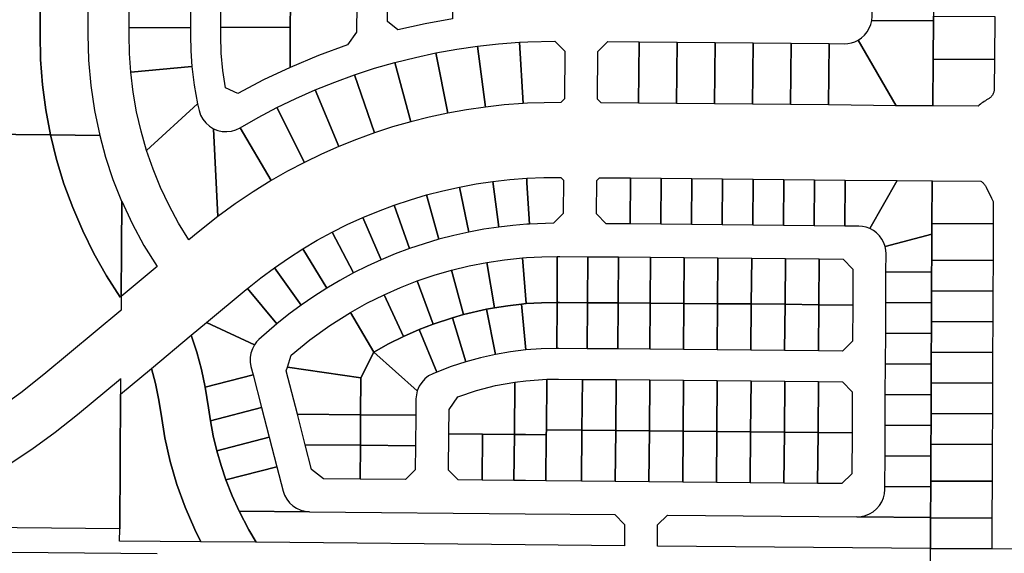
# Model space of a CAD drawing. Units: inches. Extents: x 6345494 to 6385823, y 2162094 to 2229301.
# Drawn here: x 6376343 to 6377948, y 2175345 to 2176215 of the extents above; entities that cross this region are included whole.
import ezdxf

# ---------------------------------------------------------------- set-up
doc = ezdxf.new("R2010")
doc.units = ezdxf.units.IN
doc.header["$MEASUREMENT"] = 0
doc.layers.add('PdsEngParcels', color=7, linetype='Continuous', true_color=0x3b4d6e)

msp = doc.modelspace()

# ---------------------------------------------------------------- linework, layer by layer
at = {"layer": 'PdsEngParcels'}
msp.add_lwpolyline([(6375209.3, 2176039.1), (6376393.4, 2176027.7), (6376403.2, 2175987.5), (6376415.2, 2175948), (6376429.4, 2175909.1), (6376445.7, 2175871.1), (6376464, 2175834.1), (6376484.3, 2175798.1), (6376506.6, 2175763.3), (6376508.2, 2175764.6), (6376508.4, 2175764.7), (6376508.4, 2175764.4), (6376508.2, 2175741.7), (6376507.8, 2175741.3), (6376382.6, 2175637), (6376344.9, 2175607.2), (6376305.7, 2175579.3)], dxfattribs=at)
msp.add_lwpolyline([(6376507.4, 2175604.8), (6376506.1, 2175385.5), (6376115.1, 2175389.1), (6376158.6, 2175405.5), (6376201.4, 2175423.8), (6376243.3, 2175444), (6376284.2, 2175466), (6376324.2, 2175489.9), (6376363, 2175515.5), (6376400.6, 2175542.8), (6376437, 2175571.7), (6376507.1, 2175630.1), (6376507.6, 2175630.5)], close=True, dxfattribs=at)
for points in [[(6376119.7, 2176691.4, 0), (6376355.3, 2176689.1, 0), (6376355.6, 2176689.1, 0), (6376363.9, 2176654.2, 0), (6376370.3, 2176618.8, 0), (6376374.9, 2176583.2, 0), (6376377.5, 2176547.4, 0), (6376378.2, 2176511.5, 0), (6376376.3, 2176191.8, 0), (6376377.2, 2176150.5, 0), (6376380.3, 2176109.3, 0), (6376385.7, 2176068.3, 0), (6376393.4, 2176027.7, 0), (6375209.3, 2176039.1, 0)], [(6375203.3, 2175357.6, 0), (6376567.4, 2175344.9, 0)]]:
    msp.add_polyline3d(points, dxfattribs=at)
for points in [[(6376393.4, 2176027.7, 0), (6376385.7, 2176068.3, 0), (6376380.3, 2176109.3, 0), (6376377.2, 2176150.5, 0), (6376376.3, 2176191.8, 0), (6376378.2, 2176511.5, 0), (6376377.5, 2176547.4, 0), (6376374.9, 2176583.2, 0), (6376370.3, 2176618.8, 0), (6376363.9, 2176654.2, 0), (6376355.6, 2176689.1, 0), (6376424, 2176688.4, 0), (6376445.3, 2176688.2, 0), (6376445.4, 2176687.9, 0), (6376450.5, 2176661.8, 0), (6376454, 2176635.4, 0), (6376456.1, 2176608.8, 0), (6376456.7, 2176582.1, 0), (6376454.2, 2176191.1, 0), (6376455.2, 2176149.7, 0), (6376458.8, 2176108.4, 0), (6376464.8, 2176067.4, 0), (6376473.4, 2176026.9, 0)], [(6376621.4, 2176202, 0), (6376521.4, 2176202.6, 0), (6376521.9, 2176282.6, 0), (6376605.8, 2176282.1, 0), (6376621.8, 2176265.9, 0)], [(6377048.8, 2176280.5, 0), (6377048.4, 2176216.9, 0), (6377003.9, 2176208.7, 0), (6376959.7, 2176198.7, 0), (6376942.4, 2176212.3, 0), (6376942.8, 2176281.1, 0)], [(6377832.9, 2176275.6, 0), (6377832.6, 2176221, 0), (6377832.6, 2176213.6, 0), (6377832.3, 2176213.6, 0), (6377732.1, 2176214.1, 0), (6377732.6, 2176220.9, 0), (6377732.9, 2176276.1, 0), (6377832.6, 2176275.6, 0)], [(6376784.6, 2176269.8, 0), (6376784.4, 2176240.7, 0), (6376784.2, 2176202.8, 0), (6376671.1, 2176203.5, 0), (6376671.5, 2176270.5, 0)], [(6376892.4, 2176240.1, 0), (6376892.2, 2176194.9, 0), (6376877.3, 2176174.5, 0), (6376830.2, 2176157.3, 0), (6376783.9, 2176137.8, 0), (6376784.2, 2176202.8, 0), (6376784.4, 2176240.7, 0)], [(6377832.6, 2176213.6, 0), (6377832.3, 2176151, 0), (6377831.9, 2176074.8, 0), (6377831.9, 2176074.8, 0), (6377831.6, 2176074.8, 0), (6377772, 2176075.3, 0), (6377710.2, 2176182.2, 0), (6377715.7, 2176186, 0), (6377720.6, 2176190.5, 0), (6377724.7, 2176195.7, 0), (6377728.1, 2176201.4, 0), (6377730.6, 2176207.6, 0), (6377732.1, 2176214.1, 0), (6377832.3, 2176213.6, 0)], [(6377932.6, 2176220.5, 0), (6377932.3, 2176150.5, 0), (6377832.3, 2176151, 0), (6377832.6, 2176213.6, 0), (6377832.6, 2176221, 0)], [(6376621.4, 2176202, 0), (6376621.3, 2176190, 0), (6376621.8, 2176164.6, 0), (6376623.6, 2176139.3, 0), (6376524, 2176130, 0), (6376521.9, 2176160.2, 0), (6376521.3, 2176190.6, 0), (6376521.4, 2176202.6, 0)], [(6376784.2, 2176202.8, 0), (6376783.9, 2176137.8, 0), (6376740.6, 2176117.3, 0), (6376698.4, 2176094.9, 0), (6376678.5, 2176104.2, 0), (6376674.2, 2176132.5, 0), (6376671.7, 2176161, 0), (6376671, 2176189.6, 0), (6376671.1, 2176203.5, 0)], [(6377231, 2176086.3, 0), (6377225.1, 2176080.4, 0), (6377197.9, 2176080.2, 0), (6377170.7, 2176079.2, 0), (6377164, 2176078.8, 0), (6377158.1, 2176178.7, 0), (6377171.3, 2176179.4, 0), (6377215.7, 2176180.4, 0), (6377231.7, 2176164.3, 0)], [(6377352.9, 2176179.3, 0), (6377351.9, 2176079.3, 0), (6377290.8, 2176079.8, 0), (6377285, 2176085.7, 0), (6377285.7, 2176163.8, 0), (6377302, 2176179.7, 0)], [(6377772, 2176075.3, 0), (6377661.9, 2176076.4, 0), (6377662.9, 2176176.4, 0), (6377687.2, 2176176.1, 0), (6377693.2, 2176176.5, 0), (6377699.1, 2176177.6, 0), (6377704.8, 2176179.5, 0), (6377710.2, 2176182.2, 0)], [(6377102.3, 2176073.1, 0), (6377071.6, 2176068.7, 0), (6377041.1, 2176063.2, 0), (6377021.7, 2176161.3, 0), (6377055.6, 2176167.4, 0), (6377089.6, 2176172.3, 0)], [(6377164, 2176078.8, 0), (6377133.1, 2176076.5, 0), (6377102.3, 2176073.1, 0), (6377089.6, 2176172.3, 0), (6377123.8, 2176176.1, 0), (6377158.1, 2176178.7, 0)], [(6377414.9, 2176178.7, 0), (6377413.9, 2176078.7, 0), (6377351.9, 2176079.3, 0), (6377352.9, 2176179.3, 0)], [(6377476.9, 2176178.1, 0), (6377475.9, 2176078.1, 0), (6377413.9, 2176078.7, 0), (6377414.9, 2176178.7, 0)], [(6377538.9, 2176177.5, 0), (6377537.9, 2176077.5, 0), (6377475.9, 2176078.1, 0), (6377476.9, 2176178.1, 0)], [(6377600.9, 2176177, 0), (6377599.9, 2176077, 0), (6377537.9, 2176077.5, 0), (6377538.9, 2176177.5, 0)], [(6377662.9, 2176176.4, 0), (6377661.9, 2176076.4, 0), (6377599.9, 2176077, 0), (6377600.9, 2176177, 0)], [(6377041.1, 2176063.2, 0), (6377010.8, 2176056.7, 0), (6376980.7, 2176049.1, 0), (6376954.7, 2176145.7, 0), (6376988.1, 2176154.1, 0), (6377021.7, 2176161.3, 0)], [(6377932.3, 2176150.5, 0), (6377932, 2176103.3, 0), (6377932, 2176102.1, 0), (6377931.8, 2176100.8, 0), (6377931.6, 2176099.6, 0), (6377931.4, 2176098.4, 0), (6377931, 2176097.2, 0), (6377930.6, 2176096, 0), (6377930.1, 2176094.9, 0), (6377929.5, 2176093.7, 0), (6377928.9, 2176092.7, 0), (6377928.2, 2176091.6, 0), (6377927.4, 2176090.6, 0), (6377926.6, 2176089.7, 0), (6377925.7, 2176088.8, 0), (6377924.7, 2176088, 0), (6377923.7, 2176087.2, 0), (6377922.7, 2176086.5, 0), (6377921.6, 2176085.9, 0), (6377919.5, 2176084.7, 0), (6377917.4, 2176083.4, 0), (6377915.3, 2176082, 0), (6377913.3, 2176080.6, 0), (6377911.3, 2176079.2, 0), (6377909.3, 2176077.6, 0), (6377907.4, 2176076.1, 0), (6377905.6, 2176074.4, 0), (6377831.9, 2176074.8, 0), (6377832.3, 2176151, 0)], [(6376633.1, 2176078.1, 0), (6376549.9, 2176002.2, 0), (6376540.9, 2176033.6, 0), (6376533.6, 2176065.4, 0), (6376527.9, 2176097.5, 0), (6376524, 2176130, 0), (6376623.6, 2176139.3, 0), (6376627.4, 2176108.5, 0)], [(6376980.7, 2176049.1, 0), (6376950.9, 2176040.6, 0), (6376921.4, 2176031, 0), (6376888.9, 2176125.6, 0), (6376921.6, 2176136.2, 0), (6376954.7, 2176145.7, 0)], [(6376921.4, 2176031, 0), (6376892.3, 2176020.4, 0), (6376863.5, 2176008.9, 0), (6376824.7, 2176101, 0), (6376856.6, 2176113.8, 0), (6376888.9, 2176125.6, 0)], [(6376863.5, 2176008.9, 0), (6376835.2, 2175996.3, 0), (6376807.2, 2175982.8, 0), (6376762.2, 2176072.1, 0), (6376793.2, 2176087.1, 0), (6376824.7, 2176101, 0)], [(6376659.1, 2176037.8, 0), (6376666.1, 2175894.6, 0), (6376634.2, 2175869.2, 0), (6376618.7, 2175856.3, 0), (6376601.9, 2175883.9, 0), (6376586.5, 2175912.4, 0), (6376572.8, 2175941.7, 0), (6376560.6, 2175971.7, 0), (6376549.9, 2176002.2, 0), (6376633.1, 2176078.1, 0), (6376635.5, 2176067.5, 0), (6376638, 2176060, 0), (6376641.7, 2176053.2, 0), (6376646.6, 2176047.1, 0), (6376652.4, 2176041.9, 0)], [(6376807.2, 2175982.8, 0), (6376779.9, 2175968.5, 0), (6376753.2, 2175953.2, 0), (6376702.2, 2176039.3, 0), (6376731.9, 2176056.2, 0), (6376762.2, 2176072.1, 0)], [(6376753.2, 2175953.2, 0), (6376723.4, 2175934.8, 0), (6376694.4, 2175915.3, 0), (6376666.1, 2175894.6, 0), (6376659.1, 2176037.8, 0), (6376666, 2176035, 0), (6376673.3, 2176033.4, 0), (6376680.8, 2176033, 0), (6376688.3, 2176033.9, 0), (6376695.5, 2176036, 0), (6376702.2, 2176039.3, 0)], [(6376508.4, 2175764.7, 0), (6376508.2, 2175764.6, 0), (6376506.6, 2175763.3, 0), (6376484.3, 2175798.1, 0), (6376464, 2175834.1, 0), (6376445.7, 2175871.1, 0), (6376429.4, 2175909.1, 0), (6376415.2, 2175948, 0), (6376403.2, 2175987.5, 0), (6376393.4, 2176027.7, 0), (6376473.4, 2176026.9, 0), (6376483.1, 2175991.2, 0), (6376495.1, 2175955.1, 0), (6376509.1, 2175919.7, 0), (6376509.3, 2175919.7, 0)], [(6377124.4, 2175877.4, 0), (6377114.6, 2175951.8, 0), (6377142, 2175954.9, 0), (6377169.6, 2175957, 0), (6377170, 2175949.3, 0), (6377174.1, 2175882.2, 0), (6377169.7, 2175881.9, 0), (6377147, 2175880, 0)], [(6377174.1, 2175882.2, 0), (6377170, 2175949.3, 0), (6377169.6, 2175957, 0), (6377170.1, 2175957.1, 0), (6377197.7, 2175958.2, 0), (6377225.4, 2175958.4, 0), (6377229.8, 2175954, 0), (6377229.3, 2175899.6, 0), (6377213.1, 2175883.5, 0)], [(6377338.8, 2175957.4, 0), (6377338.1, 2175882.4, 0), (6377299.2, 2175882.8, 0), (6377283.3, 2175899, 0), (6377283.8, 2175953.5, 0), (6377288.3, 2175957.9, 0)], [(6377388.8, 2175956.9, 0), (6377388.1, 2175881.9, 0), (6377338.1, 2175882.4, 0), (6377338.8, 2175957.4, 0)], [(6377438.8, 2175956.5, 0), (6377438.1, 2175881.5, 0), (6377388.1, 2175881.9, 0), (6377388.8, 2175956.9, 0)], [(6377488.8, 2175956, 0), (6377488.1, 2175881, 0), (6377438.1, 2175881.5, 0), (6377438.8, 2175956.5, 0)], [(6377538.8, 2175955.5, 0), (6377538.1, 2175880.5, 0), (6377488.1, 2175881, 0), (6377488.8, 2175956, 0)], [(6377588.8, 2175955.1, 0), (6377588.1, 2175880.1, 0), (6377538.1, 2175880.5, 0), (6377538.8, 2175955.5, 0)], [(6377638.8, 2175954.6, 0), (6377638.1, 2175879.6, 0), (6377588.1, 2175880.1, 0), (6377588.8, 2175955.1, 0)], [(6377075, 2175869.1, 0), (6377050.6, 2175863.7, 0), (6377026.4, 2175857.5, 0), (6377006.4, 2175929.7, 0), (6377033.1, 2175936.6, 0), (6377060.1, 2175942.6, 0)], [(6377124.4, 2175877.4, 0), (6377099.6, 2175873.7, 0), (6377075, 2175869.1, 0), (6377060.1, 2175942.6, 0), (6377087.2, 2175947.7, 0), (6377114.6, 2175951.8, 0)], [(6377688.8, 2175954.1, 0), (6377688.1, 2175879.1, 0), (6377638.1, 2175879.6, 0), (6377638.8, 2175954.6, 0)], [(6377773.8, 2175953.3, 0), (6377728.9, 2175875, 0), (6377723.1, 2175877.1, 0), (6377717.1, 2175878.4, 0), (6377711, 2175878.9, 0), (6377688.1, 2175879.1, 0), (6377688.8, 2175954.1, 0)], [(6377830.1, 2175865.9, 0), (6377754, 2175845.5, 0), (6377751.8, 2175851.8, 0), (6377748.7, 2175857.7, 0), (6377744.8, 2175863.1, 0), (6377740.1, 2175867.8, 0), (6377734.8, 2175871.8, 0), (6377728.9, 2175875, 0), (6377773.8, 2175953.3, 0), (6377830.5, 2175952.8, 0), (6377830.5, 2175952.7, 0), (6377830.2, 2175883.2, 0)], [(6377930.2, 2175882.9, 0), (6377830.8, 2175883.2, 0), (6377830.2, 2175883.2, 0), (6377830.5, 2175952.7, 0), (6377831.2, 2175952.7, 0), (6377909.9, 2175952.4, 0), (6377911, 2175951.6, 0), (6377912.1, 2175950.8, 0), (6377913.1, 2175949.9, 0), (6377914, 2175949, 0), (6377915, 2175948, 0), (6377915.8, 2175947, 0), (6377916.6, 2175945.9, 0), (6377917.4, 2175944.8, 0), (6377918.1, 2175943.6, 0), (6377918.7, 2175942.4, 0), (6377927.4, 2175924.7, 0), (6377930.3, 2175918.8, 0)], [(6377026.4, 2175857.5, 0), (6377002.4, 2175850.3, 0), (6376978.7, 2175842.4, 0), (6376953.7, 2175913.1, 0), (6376979.9, 2175921.9, 0), (6377006.4, 2175929.7, 0)], [(6376508.4, 2175764.4, 0), (6376509.3, 2175919.7, 0), (6376526.4, 2175883.1, 0), (6376545.6, 2175847.5, 0), (6376566.9, 2175813.2, 0)], [(6376978.7, 2175842.4, 0), (6376955.3, 2175833.6, 0), (6376932.2, 2175824, 0), (6376902.3, 2175892.8, 0), (6376927.8, 2175903.4, 0), (6376953.7, 2175913.1, 0)], [(6376932.2, 2175824, 0), (6376909.5, 2175813.7, 0), (6376887.1, 2175802.5, 0), (6376852.4, 2175869, 0), (6376877.1, 2175881.3, 0), (6376902.3, 2175892.8, 0)], [(6377930.2, 2175882.9, 0), (6377929.9, 2175822.9, 0), (6377830.5, 2175823.2, 0), (6377829.9, 2175823.2, 0), (6377830.1, 2175865.9, 0), (6377830.2, 2175883.2, 0), (6377830.8, 2175883.2, 0)], [(6376887.1, 2175802.5, 0), (6376865.2, 2175790.5, 0), (6376843.6, 2175777.8, 0), (6376804.4, 2175841.7, 0), (6376828.2, 2175855.8, 0), (6376852.4, 2175869, 0)], [(6377829.9, 2175823.2, 0), (6377829.8, 2175803.8, 0), (6377755.4, 2175804.2, 0), (6377755.6, 2175833.7, 0), (6377755.2, 2175839.7, 0), (6377754, 2175845.5, 0), (6377830.1, 2175865.9, 0)], [(6376843.6, 2175777.8, 0), (6376822.6, 2175764.3, 0), (6376802, 2175750.2, 0), (6376758.3, 2175811.1, 0), (6376781.1, 2175826.8, 0), (6376804.4, 2175841.7, 0)], [(6377168.8, 2175752.5, 0), (6377160.9, 2175751.8, 0), (6377139, 2175749.2, 0), (6377117.2, 2175745.8, 0), (6377104.4, 2175819.7, 0), (6377133.4, 2175824.1, 0), (6377162.6, 2175827.2, 0)], [(6377168.8, 2175752.5, 0), (6377162.6, 2175827.2, 0), (6377169.4, 2175827.7, 0), (6377194.4, 2175829.1, 0), (6377219.5, 2175829.5, 0), (6377219.1, 2175754.5, 0), (6377193.9, 2175754, 0)], [(6377269.5, 2175829, 0), (6377268.8, 2175754, 0), (6377222.9, 2175754.5, 0), (6377219.1, 2175754.5, 0), (6377219.5, 2175829.5, 0), (6377223.6, 2175829.5, 0)], [(6377319.5, 2175828.6, 0), (6377318.8, 2175753.6, 0), (6377268.8, 2175754, 0), (6377269.5, 2175829, 0)], [(6377371.5, 2175828.1, 0), (6377370.8, 2175753.1, 0), (6377318.8, 2175753.6, 0), (6377319.5, 2175828.6, 0)], [(6377426.5, 2175827.6, 0), (6377425.8, 2175752.6, 0), (6377370.8, 2175753.1, 0), (6377371.5, 2175828.1, 0)], [(6377481.5, 2175827.1, 0), (6377480.8, 2175752.1, 0), (6377425.8, 2175752.6, 0), (6377426.5, 2175827.6, 0)], [(6377536.5, 2175826.5, 0), (6377535.8, 2175752.4, 0), (6377480.8, 2175752.1, 0), (6377481.5, 2175827.1, 0)], [(6377591.5, 2175826, 0), (6377590.8, 2175751.9, 0), (6377535.8, 2175752.4, 0), (6377536.5, 2175826.5, 0)], [(6376802, 2175750.2, 0), (6376781.9, 2175735.3, 0), (6376762.4, 2175719.7, 0), (6376714.6, 2175777.4, 0), (6376736.2, 2175794.7, 0), (6376758.3, 2175811.1, 0)], [(6377117.2, 2175745.8, 0), (6377104.2, 2175743.4, 0), (6377066.5, 2175734.7, 0), (6377047.1, 2175807.1, 0), (6377075.6, 2175814.1, 0), (6377104.4, 2175819.7, 0)], [(6377646.5, 2175825.5, 0), (6377645.8, 2175750.5, 0), (6377590.8, 2175751.9, 0), (6377591.5, 2175826, 0)], [(6377701.1, 2175750, 0), (6377645.8, 2175750.5, 0), (6377646.5, 2175825.5, 0), (6377685.4, 2175825.2, 0), (6377701.4, 2175808.9, 0)], [(6377929.9, 2175822.9, 0), (6377929.7, 2175772.9, 0), (6377830.2, 2175773.3, 0), (6377829.7, 2175773.3, 0), (6377829.8, 2175803.8, 0), (6377829.9, 2175823.2, 0), (6377830.5, 2175823.2, 0)], [(6377066.5, 2175734.7, 0), (6377048.5, 2175729.6, 0), (6377016.9, 2175719, 0), (6376991.2, 2175789.5, 0), (6377018.9, 2175798.9, 0), (6377047.1, 2175807.1, 0)], [(6377829.7, 2175773.3, 0), (6377829.6, 2175753.8, 0), (6377755.1, 2175754.2, 0), (6377755.4, 2175804.2, 0), (6377829.8, 2175803.8, 0)], [(6377016.9, 2175719, 0), (6376994.5, 2175710.3, 0), (6376968.9, 2175699.1, 0), (6376937, 2175767, 0), (6376963.8, 2175778.8, 0), (6376991.2, 2175789.5, 0)], [(6376762.4, 2175719.7, 0), (6376733.1, 2175694.1, 0), (6376729.2, 2175690, 0), (6376725.9, 2175685.5, 0), (6376647.8, 2175721.8, 0), (6376712.3, 2175775.6, 0), (6376714.6, 2175777.4, 0)], [(6376968.9, 2175699.1, 0), (6376944.3, 2175686.8, 0), (6376920.2, 2175673.4, 0), (6376882.1, 2175738, 0), (6376909.2, 2175753.1, 0), (6376937, 2175767, 0)], [(6377929.7, 2175772.9, 0), (6377929.5, 2175722.9, 0), (6377830, 2175723.3, 0), (6377829.5, 2175723.3, 0), (6377829.6, 2175753.8, 0), (6377829.7, 2175773.3, 0), (6377830.2, 2175773.3, 0)], [(6377168.2, 2175677.1, 0), (6377143.3, 2175674.1, 0), (6377118.7, 2175669.8, 0), (6377104.2, 2175743.4, 0), (6377117.2, 2175745.8, 0), (6377139, 2175749.2, 0), (6377160.9, 2175751.8, 0)], [(6377168.2, 2175677.1, 0), (6377160.9, 2175751.8, 0), (6377168.8, 2175752.5, 0), (6377169, 2175752.5, 0), (6377194, 2175754, 0), (6377219.1, 2175754.5, 0), (6377218.6, 2175679.5, 0), (6377193.4, 2175678.9, 0)], [(6377268.8, 2175754, 0), (6377268.1, 2175679, 0), (6377222.2, 2175679.5, 0), (6377218.6, 2175679.5, 0), (6377219.1, 2175754.5, 0), (6377222.9, 2175754.5, 0)], [(6377318.8, 2175753.6, 0), (6377318.1, 2175678.6, 0), (6377268.1, 2175679, 0), (6377268.8, 2175754, 0)], [(6377370.8, 2175753.1, 0), (6377370.1, 2175678.1, 0), (6377318.1, 2175678.6, 0), (6377318.8, 2175753.6, 0)], [(6377425.8, 2175752.6, 0), (6377425.1, 2175677.6, 0), (6377370.1, 2175678.1, 0), (6377370.8, 2175753.1, 0)], [(6377480.8, 2175752.1, 0), (6377480.1, 2175677.1, 0), (6377425.1, 2175677.6, 0), (6377425.8, 2175752.6, 0)], [(6377535.1, 2175676.5, 0), (6377480.1, 2175677.1, 0), (6377480.8, 2175752.1, 0), (6377535.8, 2175752.4, 0)], [(6377590.8, 2175751.9, 0), (6377590.1, 2175676, 0), (6377535.1, 2175676.5, 0), (6377535.8, 2175752.4, 0)], [(6377645.8, 2175750.5, 0), (6377645.1, 2175675.5, 0), (6377590.1, 2175676, 0), (6377590.8, 2175751.9, 0)], [(6377701.1, 2175750, 0), (6377700.8, 2175691.1, 0), (6377684.6, 2175675.2, 0), (6377645.1, 2175675.5, 0), (6377645.8, 2175750.5, 0)], [(6377829.5, 2175723.3, 0), (6377829.4, 2175703.8, 0), (6377754.9, 2175704.2, 0), (6377755.1, 2175754.2, 0), (6377829.6, 2175753.8, 0)], [(6376920.2, 2175673.4, 0), (6376899.4, 2175631.5, 0), (6376779.4, 2175648.8, 0), (6376785.4, 2175668.5, 0), (6376816.3, 2175693.6, 0), (6376848.5, 2175716.8, 0), (6376882.1, 2175738, 0)], [(6377118.7, 2175669.8, 0), (6377094.3, 2175664.4, 0), (6377070.2, 2175657.8, 0), (6377048.5, 2175729.6, 0), (6377066.5, 2175734.7, 0), (6377104.2, 2175743.4, 0)], [(6376725.9, 2175685.5, 0), (6376722.3, 2175678.9, 0), (6376720, 2175671.9, 0), (6376718.8, 2175664.5, 0), (6376718.8, 2175657.1, 0), (6376720.1, 2175649.8, 0), (6376723.5, 2175636.5, 0), (6376645.4, 2175616.3, 0), (6376639.2, 2175644.9, 0), (6376631.7, 2175673.2, 0), (6376622.8, 2175701, 0), (6376647.8, 2175721.8, 0)], [(6377070.2, 2175657.8, 0), (6377046.4, 2175650, 0), (6377023.1, 2175641, 0), (6376994.5, 2175710.3, 0), (6377016.9, 2175719, 0), (6377048.5, 2175729.6, 0)], [(6377929.5, 2175722.9, 0), (6377929.3, 2175672.9, 0), (6377829.7, 2175673.2, 0), (6377829.3, 2175673.2, 0), (6377829.4, 2175703.8, 0), (6377829.5, 2175723.3, 0), (6377830, 2175723.3, 0)], [(6376728.4, 2175363.4, 0), (6376638.4, 2175364.2, 0), (6376628.5, 2175384.3, 0), (6376612.8, 2175420.5, 0), (6376599.4, 2175457.5, 0), (6376588.4, 2175495.2, 0), (6376579.7, 2175533.6, 0), (6376573.4, 2175572.5, 0), (6376569.5, 2175597.6, 0), (6376564.4, 2175622.4, 0), (6376558.1, 2175647, 0), (6376622.8, 2175701, 0), (6376631.7, 2175673.2, 0), (6376639.2, 2175644.9, 0), (6376645.4, 2175616.3, 0), (6376650.8, 2175582.5, 0), (6376653.9, 2175561.7, 0), (6376658.6, 2175537.2, 0), (6376664.4, 2175512.8, 0), (6376671.3, 2175488.7, 0), (6376679.3, 2175465, 0), (6376689.3, 2175439.4, 0), (6376700.6, 2175414.3, 0), (6376716.6, 2175383.5, 0)], [(6377023.1, 2175641, 0), (6377016.4, 2175638.2, 0), (6377009.6, 2175634.6, 0), (6377003.5, 2175629.8, 0), (6376998.4, 2175624.2, 0), (6376994.2, 2175617.7, 0), (6376991.3, 2175610.6, 0), (6376920.2, 2175673.4, 0), (6376944.3, 2175686.8, 0), (6376968.9, 2175699.1, 0), (6376994.5, 2175710.3, 0)], [(6377829.3, 2175673.2, 0), (6377829.2, 2175653.8, 0), (6377754.6, 2175654.2, 0), (6377754.9, 2175704.2, 0), (6377829.4, 2175703.8, 0)], [(6376991.3, 2175610.6, 0), (6376989.7, 2175604, 0), (6376989.1, 2175597.3, 0), (6376988.9, 2175570.6, 0), (6376898.9, 2175571.5, 0), (6376899.4, 2175631.5, 0), (6376920.2, 2175673.4, 0)], [(6377929.3, 2175672.9, 0), (6377929.1, 2175622.9, 0), (6377829.4, 2175623.3, 0), (6377829.1, 2175623.3, 0), (6377829.2, 2175653.8, 0), (6377829.3, 2175673.2, 0), (6377829.7, 2175673.2, 0)], [(6377829.1, 2175623.3, 0), (6377829, 2175603.8, 0), (6377754.3, 2175604.2, 0), (6377754.6, 2175654.2, 0), (6377829.2, 2175653.8, 0)], [(6376638.4, 2175364.2, 0), (6376505.9, 2175365.5, 0), (6376506.1, 2175385.5, 0), (6376507.4, 2175604.8, 0), (6376558.1, 2175647, 0), (6376564.4, 2175622.4, 0), (6376569.5, 2175597.6, 0), (6376573.4, 2175572.5, 0), (6376579.7, 2175533.6, 0), (6376588.4, 2175495.2, 0), (6376599.4, 2175457.5, 0), (6376612.8, 2175420.5, 0), (6376628.5, 2175384.3, 0)], [(6376737.2, 2175583.2, 0), (6376653.9, 2175561.7, 0), (6376650.8, 2175582.5, 0), (6376645.4, 2175616.3, 0), (6376723.5, 2175636.5, 0)], [(6376899.4, 2175631.5, 0), (6376898.9, 2175571.5, 0), (6376795.7, 2175572.4, 0), (6376777.6, 2175642.8, 0), (6376779.4, 2175648.8, 0)], [(6377149.6, 2175539.1, 0), (6377097.6, 2175539.6, 0), (6377042.6, 2175540.1, 0), (6377043, 2175579.7, 0), (6377057.5, 2175600.8, 0), (6377087.9, 2175610.9, 0), (6377118.9, 2175618.8, 0), (6377150.4, 2175624.6, 0)], [(6377201.7, 2175546.6, 0), (6377201.6, 2175538.6, 0), (6377167.8, 2175539, 0), (6377149.6, 2175539.1, 0), (6377150.4, 2175624.6, 0), (6377168.3, 2175626.8, 0), (6377202.4, 2175629.2, 0)], [(6377260.4, 2175629.1, 0), (6377259.7, 2175546.1, 0), (6377201.7, 2175546.6, 0), (6377202.4, 2175629.2, 0), (6377221.7, 2175629.5, 0)], [(6377315.4, 2175628.6, 0), (6377314.7, 2175545.6, 0), (6377259.7, 2175546.1, 0), (6377260.4, 2175629.1, 0)], [(6377370.4, 2175628.1, 0), (6377369.7, 2175545.1, 0), (6377314.7, 2175545.6, 0), (6377315.4, 2175628.6, 0)], [(6377425.4, 2175627.6, 0), (6377424.7, 2175544.6, 0), (6377369.7, 2175545.1, 0), (6377370.4, 2175628.1, 0)], [(6377480.4, 2175627, 0), (6377479.7, 2175544.1, 0), (6377424.7, 2175544.6, 0), (6377425.4, 2175627.6, 0)], [(6377535.4, 2175626.5, 0), (6377534.7, 2175543.5, 0), (6377479.7, 2175544.1, 0), (6377480.4, 2175627, 0)], [(6377590.4, 2175626, 0), (6377589.7, 2175543, 0), (6377534.7, 2175543.5, 0), (6377535.4, 2175626.5, 0)], [(6377645.4, 2175625.5, 0), (6377644.7, 2175542.5, 0), (6377589.7, 2175543, 0), (6377590.4, 2175626, 0)], [(6377700, 2175542, 0), (6377644.7, 2175542.5, 0), (6377645.4, 2175625.5, 0), (6377684.3, 2175625.1, 0), (6377700.3, 2175608.9, 0)], [(6377929.1, 2175622.9, 0), (6377928.9, 2175572.9, 0), (6377829.2, 2175573.2, 0), (6377828.9, 2175573.2, 0), (6377829, 2175603.8, 0), (6377829.1, 2175623.3, 0), (6377829.4, 2175623.3, 0)], [(6377828.9, 2175573.2, 0), (6377828.8, 2175553.8, 0), (6377754.1, 2175554.2, 0), (6377754.3, 2175604.2, 0), (6377829, 2175603.8, 0)], [(6376749.7, 2175534.8, 0), (6376664.4, 2175512.8, 0), (6376658.6, 2175537.2, 0), (6376653.9, 2175561.7, 0), (6376737.2, 2175583.2, 0)], [(6376898.9, 2175571.5, 0), (6376898.4, 2175521.5, 0), (6376808.7, 2175522.3, 0), (6376795.7, 2175572.4, 0)], [(6376988.9, 2175570.6, 0), (6376988.4, 2175520.6, 0), (6376898.4, 2175521.5, 0), (6376898.9, 2175571.5, 0)], [(6377928.9, 2175572.9, 0), (6377928.7, 2175522.9, 0), (6377828.9, 2175523.2, 0), (6377828.7, 2175523.2, 0), (6377828.8, 2175553.8, 0), (6377828.9, 2175573.2, 0), (6377829.2, 2175573.2, 0)], [(6377828.7, 2175523.2, 0), (6377828.6, 2175503.8, 0), (6377753.8, 2175504.2, 0), (6377754.1, 2175554.2, 0), (6377828.8, 2175553.8, 0)], [(6377097.6, 2175539.6, 0), (6377096.9, 2175464.6, 0), (6377058, 2175465, 0), (6377042.1, 2175481.2, 0), (6377042.6, 2175540.1, 0)], [(6377149.6, 2175539.1, 0), (6377148.9, 2175464.1, 0), (6377096.9, 2175464.6, 0), (6377097.6, 2175539.6, 0)], [(6377201.6, 2175538.6, 0), (6377200.9, 2175463.7, 0), (6377167.4, 2175464, 0), (6377148.9, 2175464.1, 0), (6377149.6, 2175539.1, 0), (6377167.8, 2175539, 0)], [(6377259.7, 2175546.1, 0), (6377258.9, 2175463.1, 0), (6377200.9, 2175463.7, 0), (6377201.6, 2175538.6, 0), (6377201.7, 2175546.6, 0)], [(6377314.7, 2175545.6, 0), (6377313.9, 2175462.6, 0), (6377258.9, 2175463.1, 0), (6377259.7, 2175546.1, 0)], [(6377369.7, 2175545.1, 0), (6377368.9, 2175462.1, 0), (6377313.9, 2175462.6, 0), (6377314.7, 2175545.6, 0)], [(6377424.7, 2175544.6, 0), (6377423.9, 2175461.6, 0), (6377368.9, 2175462.1, 0), (6377369.7, 2175545.1, 0)], [(6377479.7, 2175544.1, 0), (6377478.9, 2175461.1, 0), (6377423.9, 2175461.6, 0), (6377424.7, 2175544.6, 0)], [(6377534.7, 2175543.5, 0), (6377533.9, 2175460.5, 0), (6377478.9, 2175461.1, 0), (6377479.7, 2175544.1, 0)], [(6377589.7, 2175543, 0), (6377588.9, 2175460, 0), (6377533.9, 2175460.5, 0), (6377534.7, 2175543.5, 0)], [(6377644.7, 2175542.5, 0), (6377643.9, 2175459.5, 0), (6377588.9, 2175460, 0), (6377589.7, 2175543, 0)], [(6377700, 2175542, 0), (6377699.6, 2175475.1, 0), (6377683.4, 2175459.1, 0), (6377643.9, 2175459.5, 0), (6377644.7, 2175542.5, 0)], [(6376762.2, 2175486.4, 0), (6376679.3, 2175465, 0), (6376671.3, 2175488.7, 0), (6376664.4, 2175512.8, 0), (6376749.7, 2175534.8, 0)], [(6376898.4, 2175521.5, 0), (6376897.9, 2175466.5, 0), (6376838.5, 2175467, 0), (6376819, 2175482.3, 0), (6376808.7, 2175522.3, 0)], [(6377928.7, 2175522.9, 0), (6377928.4, 2175462.9, 0), (6377828.6, 2175463.2, 0), (6377828.4, 2175463.2, 0), (6377828.6, 2175503.8, 0), (6377828.7, 2175523.2, 0), (6377828.9, 2175523.2, 0)], [(6376988.4, 2175520.6, 0), (6376988, 2175481.7, 0), (6376971.8, 2175465.8, 0), (6376897.9, 2175466.5, 0), (6376898.4, 2175521.5, 0)], [(6377828.4, 2175463.2, 0), (6377828.4, 2175453.8, 0), (6377753.5, 2175454.2, 0), (6377753.8, 2175504.2, 0), (6377828.6, 2175503.8, 0)], [(6376815.5, 2175413.2, 0), (6376700.6, 2175414.3, 0), (6376689.3, 2175439.4, 0), (6376679.3, 2175465, 0), (6376762.2, 2175486.4, 0), (6376772.4, 2175447, 0), (6376774.8, 2175440.1, 0), (6376778.3, 2175433.6, 0), (6376782.8, 2175427.8, 0), (6376788.2, 2175422.8, 0), (6376794.3, 2175418.8, 0), (6376801.1, 2175415.8, 0), (6376808.2, 2175413.9, 0)], [(6377928.4, 2175462.9, 0), (6377928.2, 2175402.9, 0), (6377828.2, 2175403.2, 0), (6377828.2, 2175403.2, 0), (6377828.2, 2175403.8, 0), (6377828.4, 2175453.8, 0), (6377828.4, 2175463.2, 0), (6377828.6, 2175463.2, 0)], [(6377828.4, 2175453.8, 0), (6377828.2, 2175403.8, 0), (6377708.1, 2175404.9, 0), (6377715.1, 2175405.4, 0), (6377722, 2175407, 0), (6377728.6, 2175409.7, 0), (6377734.7, 2175413.3, 0), (6377740.1, 2175417.9, 0), (6377744.7, 2175423.2, 0), (6377748.5, 2175429.2, 0), (6377751.2, 2175435.7, 0), (6377752.9, 2175442.6, 0), (6377753.5, 2175449.7, 0), (6377753.5, 2175454.2, 0)], [(6377329, 2175377.8, 0), (6377328.8, 2175357.8, 0), (6377167, 2175359.1, 0), (6376728.4, 2175363.4, 0), (6376716.6, 2175383.5, 0), (6376700.6, 2175414.3, 0), (6376815.5, 2175413.2, 0), (6377167.1, 2175410, 0), (6377313.2, 2175408.6, 0), (6377329.1, 2175392.4, 0)], [(6377828, 2175353.2, 0), (6377382.8, 2175357.3, 0), (6377383, 2175377.3, 0), (6377383.1, 2175391.8, 0), (6377399.4, 2175407.8, 0), (6377708.1, 2175404.9, 0), (6377828.2, 2175403.8, 0), (6377828.2, 2175403.2, 0)], [(6377928.2, 2175402.9, 0), (6377928, 2175352.9, 0), (6377828, 2175353.2, 0), (6377828.2, 2175403.2, 0), (6377828.2, 2175403.2, 0)], [(6377811.4, 2172769.1, 0), (6377820.3, 2174153.5, 0), (6377827.8, 2175333.2, 0), (6377828, 2175353.2, 0), (6379023.4, 2175349.7, 0), (6379882.3, 2175347.2, 0), (6380317.9, 2175346, 0), (6380303.7, 2173948.7, 0), (6380311.3, 2173366, 0), (6380299, 2172765.8, 0)]]:
    msp.add_polyline3d(points, close=True, dxfattribs=at)

doc.saveas('drawing.dxf')
